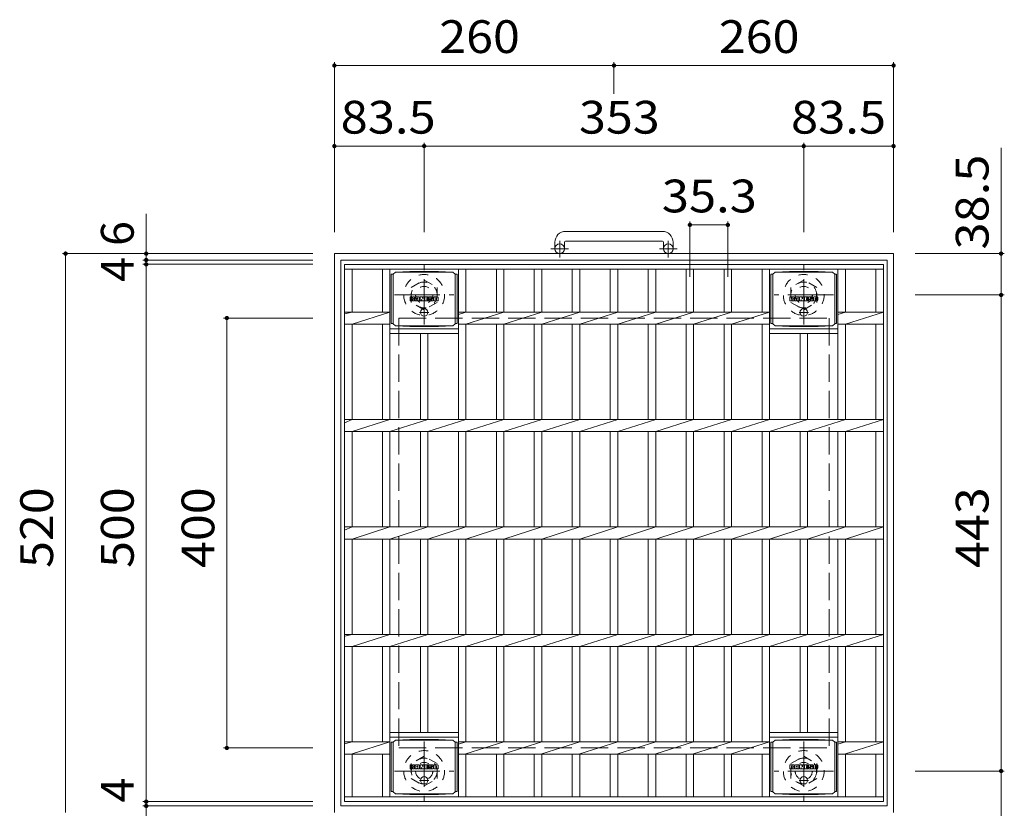
# Model space of a CAD drawing. Units: millimetres. Extents: x -1471 to 1831, y -1353 to 1355.
# Drawn here: x -1169 to -253, y 610 to 1344 of the extents above; entities that cross this region are included whole.
import ezdxf

# ---------------------------------------------------------------- set-up
doc = ezdxf.new("R2010")
doc.units = ezdxf.units.MM
doc.header["$LTSCALE"] = 10
for name, pattern in [('JWW_CENTER1', [6.773333, 4.233333, -0.846667, 0.846667, -0.846667]), ('JWW_DASHED1', [1.693333, 0.846667, -0.846667]), ('JWW_DASHED3', [3.386667, 2.54, -0.846667])]:
    doc.linetypes.add(name, pattern=pattern)
for name, color, linetype in [('C-1', 7, 'Continuous'), ('C-2', 7, 'Continuous'), ('C-4', 7, 'Continuous'), ('C-9', 7, 'Continuous'), ('C-F', 7, 'Continuous')]:
    doc.layers.add(name, color=color, linetype=linetype)
doc.styles.add('ＭＳ ゴシック', font='txt', dxfattribs={"height": 1})

msp = doc.modelspace()

# ---------------------------------------------------------------- linework, layer by layer
at = {"layer": 'C-1', "color": 2, "linetype": 'Continuous', "lineweight": 9}
for p, q in [((-571.34, 1147.04), (-661.34, 1147.04)), ((-671.34, 1137.05), (-671.34, 1130.94)), ((-662.34, 1137.05), (-662.34, 1130.94)), ((-661.34, 1138.04), (-571.34, 1138.04)), ((-570.34, 1137.05), (-570.34, 1130.94)), ((-561.34, 1137.05), (-561.34, 1130.94)), ((-876.34, 1126.45), (-876.34, 606.45)), ((-876.34, 1126.45), (-356.34, 1126.45)), ((-356.34, 1126.45), (-356.34, 606.45)), ((-870.34, 1120.44), (-870.34, 612.45)), ((-870.34, 1120.44), (-362.34, 1120.44)), ((-362.34, 1120.44), (-362.34, 612.45)), ((-870.34, 612.45), (-362.34, 612.45))]:
    msp.add_line(p, q, dxfattribs=at)
at = {"layer": 'C-1', "color": 2, "linetype": 'JWW_CENTER1', "lineweight": 9}
for p, q in [((-666.84, 1122.84), (-666.84, 1138.43)), ((-565.84, 1122.84), (-565.84, 1138.43)), ((-658.68, 1130.94), (-675.09, 1130.94)), ((-557.68, 1130.94), (-574.09, 1130.94)), ((-792.84, 1060.31), (-792.84, 1115.58)), ((-439.84, 1060.31), (-439.84, 1115.58)), ((-820.48, 1087.95), (-765.2, 1087.95)), ((-412.21, 1087.95), (-467.48, 1087.95)), ((-792.84, 672.58), (-792.84, 617.31)), ((-439.84, 672.58), (-439.84, 617.31)), ((-820.48, 644.94), (-765.2, 644.94)), ((-412.21, 644.94), (-467.48, 644.94))]:
    msp.add_line(p, q, dxfattribs=at)
at = {"layer": 'C-1', "color": 2, "linetype": 'JWW_DASHED1', "lineweight": 9}
for p, q in [((-804.84, 1094.87), (-792.84, 1101.8)), ((-792.84, 1101.8), (-780.84, 1094.87)), ((-439.84, 1101.8), (-451.84, 1094.87)), ((-427.84, 1094.87), (-439.84, 1101.8)), ((-804.84, 1081.02), (-804.84, 1094.87)), ((-780.84, 1094.87), (-780.84, 1081.02)), ((-451.84, 1094.87), (-451.84, 1081.02)), ((-427.84, 1081.02), (-427.84, 1094.87)), ((-792.84, 1074.09), (-804.84, 1081.02)), ((-780.84, 1081.02), (-792.84, 1074.09)), ((-451.84, 1081.02), (-439.84, 1074.09)), ((-439.84, 1074.09), (-427.84, 1081.02)), ((-792.84, 658.8), (-804.84, 651.87)), ((-804.84, 651.87), (-804.84, 638.02)), ((-780.84, 651.87), (-792.84, 658.8)), ((-780.84, 638.02), (-780.84, 651.87)), ((-451.84, 651.87), (-439.84, 658.8)), ((-451.84, 638.02), (-451.84, 651.87)), ((-439.84, 658.8), (-427.84, 651.87)), ((-427.84, 651.87), (-427.84, 638.02)), ((-804.84, 638.02), (-792.84, 631.09)), ((-792.84, 631.09), (-780.84, 638.02)), ((-439.84, 631.09), (-451.84, 638.02)), ((-427.84, 638.02), (-439.84, 631.09))]:
    msp.add_line(p, q, dxfattribs=at)
at = {"layer": 'C-1', "color": 2, "linetype": 'JWW_DASHED3', "lineweight": 9}
for p, q in [((-816.34, 1066.45), (-816.34, 666.44)), ((-816.34, 1066.45), (-416.34, 1066.45)), ((-416.34, 1066.45), (-416.34, 666.44)), ((-816.34, 666.44), (-416.34, 666.44))]:
    msp.add_line(p, q, dxfattribs=at)
at = {"layer": 'C-1', "color": 2, "linetype": 'Continuous', "lineweight": 9}
for centre in [(-666.84, 1130.94), (-565.84, 1130.94)]:
    msp.add_circle(centre, 4.5, dxfattribs=at)
at = {"layer": 'C-1', "color": 2, "linetype": 'JWW_DASHED1', "lineweight": 9}
for centre, radius in [((-792.84, 1087.95), 19), ((-792.84, 1087.95), 12), ((-439.84, 1087.95), 19), ((-439.84, 1087.95), 12), ((-792.84, 1087.95), 8), ((-439.84, 1087.95), 8), ((-792.84, 644.94), 19), ((-439.84, 644.94), 19), ((-792.84, 644.94), 12), ((-792.84, 644.94), 8), ((-439.84, 644.94), 12), ((-439.84, 644.94), 8)]:
    msp.add_circle(centre, radius, dxfattribs=at)
at = {"layer": 'C-1', "color": 2, "linetype": 'Continuous', "lineweight": 9}
for centre, radius, start, end in [((-661.34, 1137.05), 10, 90, 180), ((-571.34, 1137.05), 10, 0, 90), ((-661.34, 1137.05), 1, 90, 180), ((-571.34, 1137.05), 1, 0, 90)]:
    msp.add_arc(centre, radius, start, end, dxfattribs=at)
at = {"layer": 'C-2', "color": 3, "linetype": 'Continuous', "lineweight": 9}
for p, q in [((-866.84, 616.44), (-866.84, 1116.44)), ((-866.84, 1116.44), (-365.84, 1116.44)), ((-866.84, 1111.95), (-365.84, 1111.95)), ((-859.84, 1072.09), (-859.84, 1111.95)), ((-831.64, 1072.09), (-831.64, 1111.95)), ((-824.64, 1072.09), (-824.64, 1111.95)), ((-761.04, 972.09), (-761.04, 1111.95)), ((-754.04, 1072.09), (-754.04, 1111.95)), ((-725.74, 1072.09), (-725.74, 1111.95)), ((-718.74, 1072.09), (-718.74, 1111.95)), ((-690.44, 1072.09), (-690.44, 1111.95)), ((-683.44, 1072.09), (-683.44, 1111.95)), ((-655.14, 1072.09), (-655.14, 1111.95)), ((-648.14, 1072.09), (-648.14, 1111.95)), ((-619.84, 1072.09), (-619.84, 1111.95)), ((-612.84, 1072.09), (-612.84, 1111.95)), ((-584.54, 1072.09), (-584.54, 1111.95)), ((-577.54, 1072.09), (-577.54, 1111.95)), ((-549.24, 1072.09), (-549.24, 1111.95)), ((-542.24, 1072.09), (-542.24, 1111.95)), ((-513.94, 1072.09), (-513.94, 1111.95)), ((-506.94, 1072.09), (-506.94, 1111.95)), ((-478.64, 1072.09), (-478.64, 1111.95)), ((-471.64, 972.09), (-471.64, 1111.95)), ((-408.04, 972.09), (-408.04, 1111.95)), ((-401.04, 1072.09), (-401.04, 1111.95)), ((-372.84, 1072.09), (-372.84, 1111.95)), ((-365.84, 616.44), (-365.84, 1116.44)), ((-866.84, 1070.41), (-859.84, 1072.09)), ((-866.84, 1072.09), (-824.64, 1072.09)), ((-859.84, 1060.79), (-824.64, 1072.09)), ((-824.64, 1072.09), (-824.64, 1072.09)), ((-824.64, 1072.09), (-824.64, 1072.09)), ((-824.64, 972.09), (-824.64, 1072.09)), ((-761.04, 1072.09), (-471.64, 1072.09)), ((-761.04, 1069.85), (-754.04, 1072.09)), ((-754.04, 1060.79), (-718.74, 1072.09)), ((-718.74, 1060.79), (-683.44, 1072.09)), ((-683.44, 1060.79), (-648.14, 1072.09)), ((-648.14, 1060.79), (-612.84, 1072.09)), ((-612.84, 1060.79), (-577.54, 1072.09)), ((-577.54, 1060.79), (-542.24, 1072.09)), ((-542.24, 1060.79), (-506.94, 1072.09)), ((-506.94, 1060.79), (-471.64, 1072.09)), ((-408.04, 1072.09), (-365.84, 1072.09)), ((-408.04, 1069.85), (-401.04, 1072.09)), ((-401.04, 1060.79), (-365.64, 1072.09)), ((-866.84, 1060.79), (-824.64, 1060.79)), ((-859.84, 972.09), (-859.84, 1060.79)), ((-831.64, 972.09), (-831.64, 1060.79)), ((-824.64, 1056.44), (-761.04, 1056.44)), ((-761.04, 1060.79), (-471.64, 1060.79)), ((-754.04, 972.09), (-754.04, 1060.79)), ((-725.74, 972.09), (-725.74, 1060.79)), ((-718.74, 972.09), (-718.74, 1060.79)), ((-690.44, 972.09), (-690.44, 1060.79)), ((-683.44, 972.09), (-683.44, 1060.79)), ((-655.14, 972.09), (-655.14, 1060.79)), ((-648.14, 972.09), (-648.14, 1060.79)), ((-619.84, 972.09), (-619.84, 1060.79)), ((-612.84, 972.09), (-612.84, 1060.79)), ((-584.54, 972.09), (-584.54, 1060.79)), ((-577.54, 972.09), (-577.54, 1060.79)), ((-549.24, 972.09), (-549.24, 1060.79)), ((-542.24, 972.09), (-542.24, 1060.79)), ((-513.94, 972.09), (-513.94, 1060.79)), ((-506.94, 972.09), (-506.94, 1060.79)), ((-478.64, 972.09), (-478.64, 1060.79)), ((-471.64, 1056.44), (-408.04, 1056.44)), ((-408.04, 1060.79), (-365.84, 1060.79)), ((-401.04, 972.09), (-401.04, 1060.79)), ((-372.84, 972.09), (-372.84, 1060.79)), ((-824.64, 1051.94), (-761.04, 1051.94)), ((-796.34, 972.09), (-796.34, 1051.94)), ((-789.34, 972.09), (-789.34, 1051.94)), ((-471.64, 1051.94), (-408.04, 1051.94)), ((-443.34, 972.09), (-443.34, 1051.94)), ((-436.34, 972.09), (-436.34, 1051.94)), ((-866.84, 972.09), (-365.84, 972.09)), ((-866.84, 969), (-859.84, 972.09)), ((-859.84, 960.79), (-824.64, 972.09)), ((-824.64, 960.79), (-789.34, 972.09)), ((-789.34, 960.79), (-754.04, 972.09)), ((-754.04, 960.79), (-718.74, 972.09)), ((-718.74, 960.79), (-683.44, 972.09)), ((-683.44, 960.79), (-648.14, 972.09)), ((-648.14, 960.79), (-612.84, 972.09)), ((-612.84, 960.79), (-577.54, 972.09)), ((-577.54, 960.79), (-542.24, 972.09)), ((-542.24, 960.79), (-506.94, 972.09)), ((-506.94, 960.79), (-471.64, 972.09)), ((-471.64, 960.79), (-436.34, 972.09)), ((-436.34, 960.79), (-401.04, 972.09)), ((-401.04, 960.79), (-365.64, 972.09)), ((-866.84, 960.79), (-365.84, 960.79)), ((-859.84, 872.1), (-859.84, 960.79)), ((-831.64, 872.1), (-831.64, 960.79)), ((-824.64, 872.1), (-824.64, 960.79)), ((-796.34, 872.1), (-796.34, 960.79)), ((-789.34, 872.1), (-789.34, 960.79)), ((-761.04, 872.1), (-761.04, 960.79)), ((-754.04, 872.1), (-754.04, 960.79)), ((-725.74, 872.1), (-725.74, 960.79)), ((-718.74, 872.1), (-718.74, 960.79)), ((-690.44, 872.1), (-690.44, 960.79)), ((-683.44, 872.1), (-683.44, 960.79)), ((-655.14, 872.1), (-655.14, 960.79)), ((-648.14, 872.1), (-648.14, 960.79)), ((-619.84, 872.1), (-619.84, 960.79)), ((-612.84, 872.1), (-612.84, 960.79)), ((-584.54, 872.1), (-584.54, 960.79)), ((-577.54, 872.1), (-577.54, 960.79)), ((-549.24, 872.1), (-549.24, 960.79)), ((-542.24, 872.1), (-542.24, 960.79)), ((-513.94, 872.1), (-513.94, 960.79)), ((-506.94, 872.1), (-506.94, 960.79)), ((-478.64, 872.1), (-478.64, 960.79)), ((-471.64, 872.1), (-471.64, 960.79)), ((-443.34, 872.1), (-443.34, 960.79)), ((-436.34, 872.1), (-436.34, 960.79)), ((-408.04, 872.1), (-408.04, 960.79)), ((-401.04, 872.1), (-401.04, 960.79)), ((-372.84, 872.1), (-372.84, 960.79)), ((-866.84, 872.1), (-365.84, 872.1)), ((-866.84, 869), (-859.84, 872.1)), ((-859.84, 860.8), (-824.64, 872.1)), ((-824.64, 860.8), (-789.34, 872.1)), ((-789.34, 860.8), (-754.04, 872.1)), ((-754.04, 860.8), (-718.74, 872.1)), ((-718.74, 860.8), (-683.44, 872.1)), ((-683.44, 860.8), (-648.14, 872.1)), ((-648.14, 860.8), (-612.84, 872.1)), ((-612.84, 860.8), (-577.54, 872.1)), ((-577.54, 860.8), (-542.24, 872.1)), ((-542.24, 860.8), (-506.94, 872.1)), ((-506.94, 860.8), (-471.64, 872.1)), ((-471.64, 860.8), (-436.34, 872.1)), ((-436.34, 860.8), (-401.04, 872.1)), ((-401.04, 860.8), (-365.64, 872.1)), ((-866.84, 860.79), (-365.84, 860.79)), ((-859.84, 772.1), (-859.84, 860.79)), ((-831.64, 772.1), (-831.64, 860.79)), ((-824.64, 772.1), (-824.64, 860.79)), ((-796.34, 772.1), (-796.34, 860.79)), ((-789.34, 772.1), (-789.34, 860.79)), ((-761.04, 772.1), (-761.04, 860.79)), ((-754.04, 772.1), (-754.04, 860.79)), ((-725.74, 772.1), (-725.74, 860.79)), ((-718.74, 772.1), (-718.74, 860.79)), ((-690.44, 772.1), (-690.44, 860.79)), ((-683.44, 772.1), (-683.44, 860.79)), ((-655.14, 772.1), (-655.14, 860.79)), ((-648.14, 772.1), (-648.14, 860.79)), ((-619.84, 772.1), (-619.84, 860.79)), ((-612.84, 772.1), (-612.84, 860.79)), ((-584.54, 772.1), (-584.54, 860.79)), ((-577.54, 772.1), (-577.54, 860.79)), ((-549.24, 772.1), (-549.24, 860.79)), ((-542.24, 772.1), (-542.24, 860.79)), ((-513.94, 772.1), (-513.94, 860.79)), ((-506.94, 772.1), (-506.94, 860.79)), ((-478.64, 772.1), (-478.64, 860.79)), ((-471.64, 772.1), (-471.64, 860.79)), ((-443.34, 772.1), (-443.34, 860.79)), ((-436.34, 772.1), (-436.34, 860.79)), ((-408.04, 772.1), (-408.04, 860.79)), ((-401.04, 772.1), (-401.04, 860.79)), ((-372.84, 772.1), (-372.84, 860.79)), ((-866.84, 772.1), (-365.84, 772.1)), ((-866.84, 770.41), (-859.84, 772.1)), ((-859.84, 760.8), (-824.64, 772.1)), ((-824.64, 760.8), (-789.34, 772.1)), ((-789.34, 760.8), (-754.04, 772.1)), ((-754.04, 760.8), (-718.74, 772.1)), ((-718.74, 760.8), (-683.44, 772.1)), ((-683.44, 760.8), (-648.14, 772.1)), ((-648.14, 760.8), (-612.84, 772.1)), ((-612.84, 760.8), (-577.54, 772.1)), ((-577.54, 760.8), (-542.24, 772.1)), ((-542.24, 760.8), (-506.94, 772.1)), ((-506.94, 760.8), (-471.64, 772.1)), ((-471.64, 760.8), (-436.34, 772.1)), ((-436.34, 760.8), (-401.04, 772.1)), ((-401.04, 760.8), (-365.64, 772.1)), ((-866.84, 760.79), (-365.84, 760.79)), ((-859.84, 672.1), (-859.84, 760.79)), ((-831.64, 672.1), (-831.64, 760.79)), ((-824.64, 672.1), (-824.64, 760.79)), ((-796.34, 680.94), (-796.34, 760.79)), ((-789.34, 680.94), (-789.34, 760.79)), ((-761.04, 620.94), (-761.04, 760.79)), ((-754.04, 672.1), (-754.04, 760.79)), ((-725.74, 672.1), (-725.74, 760.79)), ((-718.74, 672.1), (-718.74, 760.79)), ((-690.44, 672.1), (-690.44, 760.79)), ((-683.44, 672.1), (-683.44, 760.79)), ((-655.14, 672.1), (-655.14, 760.79)), ((-648.14, 672.1), (-648.14, 760.79)), ((-619.84, 672.1), (-619.84, 760.79)), ((-612.84, 672.1), (-612.84, 760.79)), ((-584.54, 672.1), (-584.54, 760.79)), ((-577.54, 672.1), (-577.54, 760.79)), ((-549.24, 672.1), (-549.24, 760.79)), ((-542.24, 672.1), (-542.24, 760.79)), ((-513.94, 672.1), (-513.94, 760.79)), ((-506.94, 672.1), (-506.94, 760.79)), ((-478.64, 672.1), (-478.64, 760.79)), ((-471.64, 620.94), (-471.64, 760.79)), ((-443.34, 680.94), (-443.34, 760.79)), ((-436.34, 680.94), (-436.34, 760.79)), ((-408.04, 620.94), (-408.04, 760.79)), ((-401.04, 672.1), (-401.04, 760.79)), ((-372.84, 672.1), (-372.84, 760.79)), ((-824.64, 680.94), (-761.04, 680.94)), ((-471.64, 680.94), (-408.04, 680.94)), ((-866.84, 670.41), (-859.84, 672.1)), ((-866.84, 672.1), (-824.64, 672.1)), ((-859.84, 660.8), (-824.64, 672.1)), ((-824.64, 676.44), (-761.04, 676.44)), ((-824.64, 672.1), (-824.64, 672.1)), ((-824.64, 672.1), (-824.64, 672.1)), ((-824.64, 620.94), (-824.64, 672.1)), ((-761.04, 672.1), (-471.64, 672.1)), ((-761.04, 669.85), (-754.04, 672.1)), ((-754.04, 660.8), (-718.74, 672.1)), ((-718.74, 660.8), (-683.44, 672.1)), ((-683.44, 660.8), (-648.14, 672.1)), ((-648.14, 660.8), (-612.84, 672.1)), ((-612.84, 660.8), (-577.54, 672.1)), ((-577.54, 660.8), (-542.24, 672.1)), ((-542.24, 660.8), (-506.94, 672.1)), ((-506.94, 660.8), (-471.64, 672.1)), ((-471.64, 676.44), (-408.04, 676.44)), ((-408.04, 672.1), (-365.84, 672.1)), ((-408.04, 669.85), (-401.04, 672.1)), ((-401.04, 660.8), (-365.64, 672.1)), ((-866.84, 660.79), (-824.64, 660.79)), ((-859.84, 620.94), (-859.84, 660.79)), ((-831.64, 620.94), (-831.64, 660.79)), ((-761.04, 660.79), (-471.64, 660.79)), ((-754.04, 620.94), (-754.04, 660.79)), ((-725.74, 620.94), (-725.74, 660.79)), ((-718.74, 620.94), (-718.74, 660.79)), ((-690.44, 620.94), (-690.44, 660.79)), ((-683.44, 620.94), (-683.44, 660.79)), ((-655.14, 620.94), (-655.14, 660.79)), ((-648.14, 620.94), (-648.14, 660.79)), ((-619.84, 620.94), (-619.84, 660.79)), ((-612.84, 620.94), (-612.84, 660.79)), ((-584.54, 620.94), (-584.54, 660.79)), ((-577.54, 620.94), (-577.54, 660.79)), ((-549.24, 620.94), (-549.24, 660.79)), ((-542.24, 620.94), (-542.24, 660.79)), ((-513.94, 620.94), (-513.94, 660.79)), ((-506.94, 620.94), (-506.94, 660.79)), ((-478.64, 620.94), (-478.64, 660.79)), ((-408.04, 660.79), (-365.84, 660.79)), ((-401.04, 620.94), (-401.04, 660.79)), ((-372.84, 620.94), (-372.84, 660.79)), ((-365.84, 620.94), (-866.84, 620.94)), ((-365.84, 616.44), (-866.84, 616.44))]:
    msp.add_line(p, q, dxfattribs=at)
at = {"layer": 'C-4', "color": 7, "linetype": 'Continuous', "lineweight": 9}
for p, q in [((-876.34, 1304.45), (-876.34, 1146.45)), ((-616.34, 1301.45), (-876.34, 1301.45)), ((-616.34, 1304.45), (-616.34, 1275.24)), ((-356.34, 1301.45), (-616.34, 1301.45)), ((-356.34, 1304.45), (-356.34, 1146.45)), ((-792.84, 1229.45), (-792.84, 1146.45)), ((-439.84, 1229.45), (-439.84, 1146.45)), ((-876.34, 1226.45), (-792.84, 1226.45)), ((-792.84, 1226.45), (-439.84, 1226.45)), ((-439.84, 1226.45), (-356.34, 1226.45)), ((-256.34, 1225), (-256.34, 1087.95)), ((-1051.34, 1120.45), (-1051.34, 1163.4)), ((-545.74, 1156.16), (-545.74, 1104.83)), ((-510.44, 1156.16), (-510.44, 1104.83)), ((-545.74, 1153.16), (-510.44, 1153.16)), ((-1129.34, 1126.45), (-896.34, 1126.45)), ((-1126.34, 1126.45), (-1126.34, 606.45)), ((-253.34, 1126.45), (-336.34, 1126.45)), ((-1054.34, 1120.45), (-896.34, 1120.45)), ((-1051.34, 1116.45), (-1051.34, 1120.45)), ((-1054.34, 1116.45), (-896.34, 1116.45)), ((-1051.34, 616.45), (-1051.34, 1116.45)), ((-253.34, 1087.95), (-336.34, 1087.95)), ((-256.34, 1087.95), (-256.34, 644.95)), ((-979.34, 1066.45), (-896.34, 1066.45)), ((-976.34, 1066.45), (-976.34, 666.45)), ((-979.34, 666.45), (-896.34, 666.45)), ((-253.34, 644.95), (-336.34, 644.95)), ((-256.34, 644.95), (-256.34, 498.44)), ((-1054.34, 616.45), (-896.34, 616.45)), ((-1051.34, 612.45), (-1051.34, 616.45)), ((-1054.34, 612.45), (-896.34, 612.45)), ((-1051.34, 573.51), (-1051.34, 612.45))]:
    msp.add_line(p, q, dxfattribs=at)
at = {"layer": 'C-4', "color": 7, "linetype": 'Continuous', "lineweight": 9, "const_width": 2}
for points in [[(-875.34, 1301.45, 0.414214), (-876.34, 1302.45, 0.414214), (-877.34, 1301.45, 0.414214), (-876.34, 1300.45, 0.414214)], [(-615.34, 1301.45, 0.414214), (-616.34, 1302.45, 0.414214), (-617.34, 1301.45, 0.414214), (-616.34, 1300.45, 0.414214)], [(-355.34, 1301.45, 0.414214), (-356.34, 1302.45, 0.414214), (-357.34, 1301.45, 0.414214), (-356.34, 1300.45, 0.414214)], [(-875.34, 1226.45, 0.414214), (-876.34, 1227.45, 0.414214), (-877.34, 1226.45, 0.414214), (-876.34, 1225.45, 0.414214)], [(-791.84, 1226.45, 0.414214), (-792.84, 1227.45, 0.414214), (-793.84, 1226.45, 0.414214), (-792.84, 1225.45, 0.414214)], [(-438.84, 1226.45, 0.414214), (-439.84, 1227.45, 0.414214), (-440.84, 1226.45, 0.414214), (-439.84, 1225.45, 0.414214)], [(-355.34, 1226.45, 0.414214), (-356.34, 1227.45, 0.414214), (-357.34, 1226.45, 0.414214), (-356.34, 1225.45, 0.414214)], [(-544.74, 1153.16, 0.414214), (-545.74, 1154.16, 0.414214), (-546.74, 1153.16, 0.414214), (-545.74, 1152.16, 0.414214)], [(-509.44, 1153.16, 0.414214), (-510.44, 1154.16, 0.414214), (-511.44, 1153.16, 0.414214), (-510.44, 1152.16, 0.414214)], [(-1125.34, 1126.45, 0.414214), (-1126.34, 1127.45, 0.414214), (-1127.34, 1126.45, 0.414214), (-1126.34, 1125.45, 0.414214)], [(-1050.34, 1126.45, 0.414214), (-1051.34, 1127.45, 0.414214), (-1052.34, 1126.45, 0.414214), (-1051.34, 1125.45, 0.414214)], [(-255.34, 1126.45, 0.414214), (-256.34, 1127.45, 0.414214), (-257.34, 1126.45, 0.414214), (-256.34, 1125.45, 0.414214)], [(-1050.34, 1120.45, 0.414214), (-1051.34, 1121.45, 0.414214), (-1052.34, 1120.45, 0.414214), (-1051.34, 1119.45, 0.414214)], [(-1050.34, 1116.45, 0.414214), (-1051.34, 1117.45, 0.414214), (-1052.34, 1116.45, 0.414214), (-1051.34, 1115.45, 0.414214)], [(-255.34, 1087.95, 0.414214), (-256.34, 1088.95, 0.414214), (-257.34, 1087.95, 0.414214), (-256.34, 1086.95, 0.414214)], [(-975.34, 1066.45, 0.414214), (-976.34, 1067.45, 0.414214), (-977.34, 1066.45, 0.414214), (-976.34, 1065.45, 0.414214)], [(-975.34, 666.45, 0.414214), (-976.34, 667.45, 0.414214), (-977.34, 666.45, 0.414214), (-976.34, 665.45, 0.414214)], [(-255.34, 644.95, 0.414214), (-256.34, 645.95, 0.414214), (-257.34, 644.95, 0.414214), (-256.34, 643.95, 0.414214)], [(-1050.34, 616.45, 0.414214), (-1051.34, 617.45, 0.414214), (-1052.34, 616.45, 0.414214), (-1051.34, 615.45, 0.414214)], [(-1050.34, 612.45, 0.414214), (-1051.34, 613.45, 0.414214), (-1052.34, 612.45, 0.414214), (-1051.34, 611.45, 0.414214)]]:
    msp.add_lwpolyline(points, format="xyb", close=True, dxfattribs=at)
at = {"layer": 'C-9', "color": 2, "linetype": 'Continuous', "lineweight": 9}
for p, q in [((-821.59, 1107.22), (-819.59, 1109.22)), ((-819.59, 1109.22), (-806.13, 1109.9)), ((-819.59, 1109.22), (-766.09, 1109.22)), ((-779.56, 1109.9), (-806.13, 1109.9)), ((-766.09, 1109.22), (-779.56, 1109.9)), ((-764.09, 1107.22), (-766.09, 1109.22)), ((-468.59, 1107.22), (-466.59, 1109.22)), ((-466.59, 1109.22), (-453.13, 1109.9)), ((-466.59, 1109.22), (-413.09, 1109.22)), ((-426.56, 1109.9), (-453.13, 1109.9)), ((-413.09, 1109.22), (-426.56, 1109.9)), ((-411.09, 1107.22), (-413.09, 1109.22)), ((-821.59, 1107.17), (-823.39, 1107.17)), ((-823.39, 1107.17), (-823.39, 1061.26)), ((-821.59, 1061.22), (-821.59, 1107.22)), ((-764.09, 1061.22), (-764.09, 1107.22)), ((-764.09, 1107.17), (-762.29, 1107.17)), ((-762.29, 1107.17), (-762.29, 1061.26)), ((-468.59, 1107.17), (-470.39, 1107.17)), ((-470.39, 1107.17), (-470.39, 1061.26)), ((-468.59, 1061.22), (-468.59, 1107.22)), ((-411.09, 1061.22), (-411.09, 1107.22)), ((-411.09, 1107.17), (-409.29, 1107.17)), ((-409.29, 1107.17), (-409.29, 1061.26)), ((-821.59, 1061.26), (-823.39, 1061.26)), ((-821.59, 1061.22), (-819.59, 1059.22)), ((-819.59, 1059.22), (-806.13, 1058.54)), ((-819.59, 1059.22), (-766.09, 1059.22)), ((-779.56, 1058.54), (-806.13, 1058.54)), ((-766.09, 1059.22), (-779.56, 1058.54)), ((-764.09, 1061.22), (-766.09, 1059.22)), ((-764.09, 1061.26), (-762.29, 1061.26)), ((-468.59, 1061.26), (-470.39, 1061.26)), ((-468.59, 1061.22), (-466.59, 1059.22)), ((-466.59, 1059.22), (-453.13, 1058.54)), ((-466.59, 1059.22), (-413.09, 1059.22)), ((-426.56, 1058.54), (-453.13, 1058.54)), ((-413.09, 1059.22), (-426.56, 1058.54)), ((-411.09, 1061.22), (-413.09, 1059.22)), ((-411.09, 1061.26), (-409.29, 1061.26)), ((-821.59, 671.67), (-823.39, 671.67)), ((-823.39, 671.67), (-823.39, 625.76)), ((-821.59, 671.72), (-819.59, 673.72)), ((-821.59, 625.72), (-821.59, 671.72)), ((-819.59, 673.72), (-806.13, 674.4)), ((-819.59, 673.72), (-766.09, 673.72)), ((-779.56, 674.4), (-806.13, 674.4)), ((-766.09, 673.72), (-779.56, 674.4)), ((-764.09, 671.72), (-766.09, 673.72)), ((-764.09, 625.72), (-764.09, 671.72)), ((-764.09, 671.67), (-762.29, 671.67)), ((-762.29, 671.67), (-762.29, 625.76)), ((-468.59, 671.67), (-470.39, 671.67)), ((-470.39, 671.67), (-470.39, 625.76)), ((-468.59, 671.72), (-466.59, 673.72)), ((-468.59, 625.72), (-468.59, 671.72)), ((-466.59, 673.72), (-453.13, 674.4)), ((-466.59, 673.72), (-413.09, 673.72)), ((-426.56, 674.4), (-453.13, 674.4)), ((-413.09, 673.72), (-426.56, 674.4)), ((-411.09, 671.72), (-413.09, 673.72)), ((-411.09, 625.72), (-411.09, 671.72)), ((-411.09, 671.67), (-409.29, 671.67)), ((-409.29, 671.67), (-409.29, 625.76)), ((-821.59, 625.76), (-823.39, 625.76)), ((-821.59, 625.72), (-819.59, 623.72)), ((-819.59, 623.72), (-806.13, 623.04)), ((-819.59, 623.72), (-766.09, 623.72)), ((-779.56, 623.04), (-806.13, 623.04)), ((-766.09, 623.72), (-779.56, 623.04)), ((-764.09, 625.72), (-766.09, 623.72)), ((-764.09, 625.76), (-762.29, 625.76)), ((-468.59, 625.76), (-470.39, 625.76)), ((-468.59, 625.72), (-466.59, 623.72)), ((-466.59, 623.72), (-453.13, 623.04)), ((-466.59, 623.72), (-413.09, 623.72)), ((-426.56, 623.04), (-453.13, 623.04)), ((-413.09, 623.72), (-426.56, 623.04)), ((-411.09, 625.72), (-413.09, 623.72)), ((-411.09, 625.76), (-409.29, 625.76))]:
    msp.add_line(p, q, dxfattribs=at)
at = {"layer": 'C-9', "color": 2, "linetype": 'JWW_CENTER1', "lineweight": 9}
for p, q in [((-788.49, 1071.72), (-797.2, 1071.72)), ((-792.84, 1075.4), (-792.84, 1068.03)), ((-435.49, 1071.72), (-444.2, 1071.72)), ((-439.84, 1075.4), (-439.84, 1068.03)), ((-788.49, 636.22), (-797.2, 636.22)), ((-792.84, 639.9), (-792.84, 632.53)), ((-435.49, 636.22), (-444.2, 636.22)), ((-439.84, 639.9), (-439.84, 632.53))]:
    msp.add_line(p, q, dxfattribs=at)
at = {"layer": 'C-9', "color": 2, "linetype": 'Continuous', "lineweight": 9}
for centre in [(-792.84, 1071.72), (-439.84, 1071.72), (-792.84, 636.22), (-439.84, 636.22)]:
    msp.add_circle(centre, 3.5, dxfattribs=at)
at = {"layer": 'C-F', "color": 7, "linetype": 'Continuous', "lineweight": 9}
for p, q in [((-805.85, 1082.62), (-805.85, 1085.97)), ((-804.17, 1086.13), (-805.7, 1086.13)), ((-805.7, 1082.46), (-804.17, 1082.46)), ((-804.01, 1085.97), (-804.01, 1085.05)), ((-804.01, 1082.62), (-804.01, 1083.7)), ((-803.52, 1082.62), (-803.52, 1083.7)), ((-803.51, 1085.97), (-803.51, 1085.05)), ((-803.36, 1082.46), (-802, 1082.46)), ((-802.01, 1086.13), (-803.35, 1086.13)), ((-801.85, 1085.97), (-801.85, 1085.19)), ((-801.85, 1082.62), (-801.85, 1083.55)), ((-801.18, 1082.62), (-801.18, 1085.6)), ((-799.68, 1082.46), (-801.03, 1082.46)), ((-797.87, 1086.13), (-800.66, 1086.13)), ((-799.52, 1084.33), (-799.52, 1084.88)), ((-799.52, 1082.62), (-799.52, 1083.04)), ((-799.06, 1084.28), (-799.47, 1084.28)), ((-799.01, 1084.33), (-799.01, 1084.88)), ((-799.01, 1082.62), (-799.01, 1083.04)), ((-798.85, 1082.46), (-797.5, 1082.46)), ((-797.35, 1082.62), (-797.35, 1085.6)), ((-796.67, 1085.97), (-796.67, 1082.62)), ((-796.51, 1086.13), (-794.81, 1086.13)), ((-795.51, 1082.46), (-796.51, 1082.46)), ((-795.36, 1082.62), (-795.36, 1083.53)), ((-794.87, 1082.57), (-795.16, 1083.56)), ((-792.84, 1082.46), (-794.72, 1082.46)), ((-794.66, 1086.02), (-794.18, 1084.53)), ((-794.02, 1085.97), (-794.02, 1084.55)), ((-793.86, 1086.13), (-792.84, 1086.13)), ((-792.69, 1085.97), (-792.69, 1082.62)), ((-792.18, 1082.62), (-792.18, 1085.97)), ((-792.02, 1086.13), (-789, 1086.13)), ((-792.02, 1082.46), (-789.01, 1082.46)), ((-789, 1085.14), (-790.12, 1085.14)), ((-789, 1084.7), (-790.12, 1084.7)), ((-789, 1083.89), (-790.12, 1083.89)), ((-789.01, 1083.46), (-790.12, 1083.46)), ((-788.86, 1082.62), (-788.86, 1083.31)), ((-788.84, 1085.29), (-788.84, 1085.97)), ((-788.84, 1084.05), (-788.84, 1084.54)), ((-788.34, 1083.47), (-788.34, 1082.98)), ((-788.18, 1083.63), (-786.83, 1083.63)), ((-784.86, 1086.13), (-787.91, 1086.13)), ((-786.33, 1083.96), (-787.91, 1083.96)), ((-784.76, 1082.46), (-787.81, 1082.46)), ((-786.68, 1084.79), (-786.68, 1085.2)), ((-786.67, 1083.47), (-786.67, 1083.36)), ((-786.52, 1084.63), (-784.76, 1084.63)), ((-786.17, 1083.8), (-786.17, 1083.36)), ((-786.16, 1085.11), (-786.16, 1085.2)), ((-786.01, 1084.95), (-784.33, 1084.95)), ((-784.33, 1085.6), (-784.33, 1084.95)), ((-783.83, 1082.98), (-783.83, 1085.6)), ((-780.35, 1086.13), (-783.3, 1086.13)), ((-780.35, 1082.46), (-783.3, 1082.46)), ((-782.15, 1083.78), (-782.15, 1084.81)), ((-781.51, 1083.78), (-781.51, 1084.81)), ((-779.83, 1085.6), (-779.83, 1082.98)), ((-452.85, 1082.62), (-452.85, 1085.97)), ((-451.17, 1086.13), (-452.7, 1086.13)), ((-452.7, 1082.46), (-451.17, 1082.46)), ((-451.01, 1085.97), (-451.01, 1085.05)), ((-451.01, 1082.62), (-451.01, 1083.7)), ((-450.52, 1082.62), (-450.52, 1083.7)), ((-450.51, 1085.97), (-450.51, 1085.05)), ((-450.36, 1082.46), (-449, 1082.46)), ((-449.01, 1086.13), (-450.35, 1086.13)), ((-448.85, 1085.97), (-448.85, 1085.19)), ((-448.85, 1082.62), (-448.85, 1083.55)), ((-448.18, 1082.62), (-448.18, 1085.6)), ((-446.68, 1082.46), (-448.03, 1082.46)), ((-444.87, 1086.13), (-447.66, 1086.13)), ((-446.52, 1084.33), (-446.52, 1084.88)), ((-446.52, 1082.62), (-446.52, 1083.04)), ((-446.06, 1084.28), (-446.47, 1084.28)), ((-446.01, 1084.33), (-446.01, 1084.88)), ((-446.01, 1082.62), (-446.01, 1083.04)), ((-445.85, 1082.46), (-444.5, 1082.46)), ((-444.35, 1082.62), (-444.35, 1085.6)), ((-443.67, 1085.97), (-443.67, 1082.62)), ((-443.51, 1086.13), (-441.81, 1086.13)), ((-442.51, 1082.46), (-443.51, 1082.46)), ((-442.36, 1082.62), (-442.36, 1083.53)), ((-441.87, 1082.57), (-442.16, 1083.56)), ((-439.84, 1082.46), (-441.72, 1082.46)), ((-441.66, 1086.02), (-441.18, 1084.53)), ((-441.02, 1085.97), (-441.02, 1084.55)), ((-440.86, 1086.13), (-439.84, 1086.13)), ((-439.69, 1085.97), (-439.69, 1082.62)), ((-439.18, 1082.62), (-439.18, 1085.97)), ((-439.02, 1086.13), (-436, 1086.13)), ((-439.02, 1082.46), (-436.01, 1082.46)), ((-436, 1085.14), (-437.12, 1085.14)), ((-436, 1084.7), (-437.12, 1084.7)), ((-436, 1083.89), (-437.12, 1083.89)), ((-436.01, 1083.46), (-437.12, 1083.46)), ((-435.86, 1082.62), (-435.86, 1083.31)), ((-435.84, 1085.29), (-435.84, 1085.97)), ((-435.84, 1084.05), (-435.84, 1084.54)), ((-435.34, 1083.47), (-435.34, 1082.98)), ((-435.18, 1083.63), (-433.83, 1083.63)), ((-431.86, 1086.13), (-434.91, 1086.13)), ((-433.33, 1083.96), (-434.91, 1083.96)), ((-431.76, 1082.46), (-434.81, 1082.46)), ((-433.68, 1084.79), (-433.68, 1085.2)), ((-433.67, 1083.47), (-433.67, 1083.36)), ((-433.52, 1084.63), (-431.76, 1084.63)), ((-433.17, 1083.8), (-433.17, 1083.36)), ((-433.16, 1085.11), (-433.16, 1085.2)), ((-433.01, 1084.95), (-431.33, 1084.95)), ((-431.33, 1085.6), (-431.33, 1084.95)), ((-430.83, 1082.98), (-430.83, 1085.6)), ((-427.35, 1086.13), (-430.3, 1086.13)), ((-427.35, 1082.46), (-430.3, 1082.46)), ((-429.15, 1083.78), (-429.15, 1084.81)), ((-428.51, 1083.78), (-428.51, 1084.81)), ((-426.83, 1085.6), (-426.83, 1082.98)), ((-805.85, 647.12), (-805.85, 650.47)), ((-804.17, 650.63), (-805.7, 650.63)), ((-804.01, 650.47), (-804.01, 649.55)), ((-803.51, 650.47), (-803.51, 649.55)), ((-802.01, 650.63), (-803.35, 650.63)), ((-801.85, 650.47), (-801.85, 649.69)), ((-797.87, 650.63), (-800.66, 650.63)), ((-796.67, 650.47), (-796.67, 647.12)), ((-796.51, 650.63), (-794.81, 650.63)), ((-794.66, 650.52), (-794.18, 649.03)), ((-794.02, 650.47), (-794.02, 649.05)), ((-793.86, 650.63), (-792.84, 650.63)), ((-792.69, 650.47), (-792.69, 647.12)), ((-792.18, 647.12), (-792.18, 650.47)), ((-792.02, 650.63), (-789, 650.63)), ((-788.84, 649.79), (-788.84, 650.47)), ((-784.86, 650.63), (-787.91, 650.63)), ((-780.35, 650.63), (-783.3, 650.63)), ((-452.85, 647.12), (-452.85, 650.47)), ((-451.17, 650.63), (-452.7, 650.63)), ((-451.01, 650.47), (-451.01, 649.55)), ((-450.51, 650.47), (-450.51, 649.55)), ((-449.01, 650.63), (-450.35, 650.63)), ((-448.85, 650.47), (-448.85, 649.69)), ((-444.87, 650.63), (-447.66, 650.63)), ((-443.67, 650.47), (-443.67, 647.12)), ((-443.51, 650.63), (-441.81, 650.63)), ((-441.66, 650.52), (-441.18, 649.03)), ((-441.02, 650.47), (-441.02, 649.05)), ((-440.86, 650.63), (-439.84, 650.63)), ((-439.69, 650.47), (-439.69, 647.12)), ((-439.18, 647.12), (-439.18, 650.47)), ((-439.02, 650.63), (-436, 650.63)), ((-435.84, 649.79), (-435.84, 650.47)), ((-431.86, 650.63), (-434.91, 650.63)), ((-427.35, 650.63), (-430.3, 650.63)), ((-805.7, 646.96), (-804.17, 646.96)), ((-804.01, 647.12), (-804.01, 648.2)), ((-803.52, 647.12), (-803.52, 648.2)), ((-803.36, 646.96), (-802, 646.96)), ((-801.85, 647.12), (-801.85, 648.05)), ((-801.18, 647.12), (-801.18, 650.1)), ((-799.68, 646.96), (-801.03, 646.96)), ((-799.52, 648.83), (-799.52, 649.38)), ((-799.52, 647.12), (-799.52, 647.54)), ((-799.06, 648.78), (-799.47, 648.78)), ((-799.01, 648.83), (-799.01, 649.38)), ((-799.01, 647.12), (-799.01, 647.54)), ((-798.85, 646.96), (-797.5, 646.96)), ((-797.35, 647.12), (-797.35, 650.1)), ((-795.51, 646.96), (-796.51, 646.96)), ((-795.36, 647.12), (-795.36, 648.03)), ((-794.87, 647.07), (-795.16, 648.06)), ((-792.84, 646.96), (-794.72, 646.96)), ((-792.02, 646.96), (-789.01, 646.96)), ((-789, 649.64), (-790.12, 649.64)), ((-789, 649.2), (-790.12, 649.2)), ((-789, 648.39), (-790.12, 648.39)), ((-789.01, 647.96), (-790.12, 647.96)), ((-788.86, 647.12), (-788.86, 647.81)), ((-788.84, 648.55), (-788.84, 649.04)), ((-788.34, 647.97), (-788.34, 647.48)), ((-788.18, 648.13), (-786.83, 648.13)), ((-786.33, 648.46), (-787.91, 648.46)), ((-784.76, 646.96), (-787.81, 646.96)), ((-786.68, 649.29), (-786.68, 649.7)), ((-786.67, 647.97), (-786.67, 647.86)), ((-786.52, 649.13), (-784.76, 649.13)), ((-786.17, 648.3), (-786.17, 647.86)), ((-786.16, 649.61), (-786.16, 649.7)), ((-786.01, 649.45), (-784.33, 649.45)), ((-784.33, 650.1), (-784.33, 649.45)), ((-783.83, 647.48), (-783.83, 650.1)), ((-780.35, 646.96), (-783.3, 646.96)), ((-782.15, 648.28), (-782.15, 649.31)), ((-781.51, 648.28), (-781.51, 649.31)), ((-779.83, 650.1), (-779.83, 647.48)), ((-452.7, 646.96), (-451.17, 646.96)), ((-451.01, 647.12), (-451.01, 648.2)), ((-450.52, 647.12), (-450.52, 648.2)), ((-450.36, 646.96), (-449, 646.96)), ((-448.85, 647.12), (-448.85, 648.05)), ((-448.18, 647.12), (-448.18, 650.1)), ((-446.68, 646.96), (-448.03, 646.96)), ((-446.52, 648.83), (-446.52, 649.38)), ((-446.52, 647.12), (-446.52, 647.54)), ((-446.06, 648.78), (-446.47, 648.78)), ((-446.01, 648.83), (-446.01, 649.38)), ((-446.01, 647.12), (-446.01, 647.54)), ((-445.85, 646.96), (-444.5, 646.96)), ((-444.35, 647.12), (-444.35, 650.1)), ((-442.51, 646.96), (-443.51, 646.96)), ((-442.36, 647.12), (-442.36, 648.03)), ((-441.87, 647.07), (-442.16, 648.06)), ((-439.84, 646.96), (-441.72, 646.96)), ((-439.02, 646.96), (-436.01, 646.96)), ((-436, 649.64), (-437.12, 649.64)), ((-436, 649.2), (-437.12, 649.2)), ((-436, 648.39), (-437.12, 648.39)), ((-436.01, 647.96), (-437.12, 647.96)), ((-435.86, 647.12), (-435.86, 647.81)), ((-435.84, 648.55), (-435.84, 649.04)), ((-435.34, 647.97), (-435.34, 647.48)), ((-435.18, 648.13), (-433.83, 648.13)), ((-433.33, 648.46), (-434.91, 648.46)), ((-431.76, 646.96), (-434.81, 646.96)), ((-433.68, 649.29), (-433.68, 649.7)), ((-433.67, 647.97), (-433.67, 647.86)), ((-433.52, 649.13), (-431.76, 649.13)), ((-433.17, 648.3), (-433.17, 647.86)), ((-433.16, 649.61), (-433.16, 649.7)), ((-433.01, 649.45), (-431.33, 649.45)), ((-431.33, 650.1), (-431.33, 649.45)), ((-430.83, 647.48), (-430.83, 650.1)), ((-427.35, 646.96), (-430.3, 646.96)), ((-429.15, 648.28), (-429.15, 649.31)), ((-428.51, 648.28), (-428.51, 649.31)), ((-426.83, 650.1), (-426.83, 647.48))]:
    msp.add_line(p, q, dxfattribs=at)
for centre, radius, start, end in [((-805.7, 1085.97), 0.157, 90, 180), ((-805.7, 1082.62), 0.157, 180, 270), ((-804.17, 1085.97), 0.157, 0, 90), ((-804.17, 1082.62), 0.157, 270, 0), ((-803.76, 1085.05), 0.251, 180, 0), ((-803.76, 1083.7), 0.249, 0, 180), ((-803.36, 1082.62), 0.157, 180, 270), ((-803.35, 1085.97), 0.157, 90, 180), ((-802.93, 1084.37), 0.0878, 97.33171, 266.57183), ((-803.23, 1086.71), 2.26, 277.33171, 299.42073), ((-803.03, 1082.65), 1.64, 53.71985, 86.57183), ((-802.37, 1085.19), 0.524, 299.42073, 0), ((-802.37, 1083.55), 0.524, 0, 53.71985), ((-802.01, 1085.97), 0.157, 0, 90), ((-802, 1082.62), 0.157, 270, 0), ((-800.66, 1085.6), 0.524, 90, 180), ((-801.03, 1082.62), 0.157, 180, 270), ((-799.68, 1082.62), 0.157, 270, 0), ((-799.26, 1084.88), 0.255, 0, 180), ((-799.47, 1084.33), 0.0524, 180, 270), ((-799.26, 1083.04), 0.255, 0, 180), ((-799.06, 1084.33), 0.0524, 270, 0), ((-798.85, 1082.62), 0.157, 180, 270), ((-797.87, 1085.6), 0.524, 0, 90), ((-797.5, 1082.62), 0.157, 270, 0), ((-796.51, 1085.97), 0.157, 90, 180), ((-796.51, 1082.62), 0.157, 180, 270), ((-795.51, 1082.62), 0.157, 270, 0), ((-795.25, 1083.53), 0.101, 16.48875, 180), ((-794.72, 1082.62), 0.157, 196.48875, 270), ((-794.81, 1085.97), 0.157, 17.75635, 90), ((-794.1, 1084.55), 0.0827, 197.75635, 0), ((-793.86, 1085.97), 0.157, 90, 180), ((-792.84, 1085.97), 0.157, 0, 90), ((-792.84, 1082.62), 0.157, 270, 0), ((-792.02, 1085.97), 0.157, 90, 180), ((-792.02, 1082.62), 0.157, 180, 270), ((-790.12, 1084.92), 0.22, 90, 270), ((-790.12, 1083.68), 0.214, 90, 270), ((-789.01, 1083.31), 0.157, 0, 90), ((-789.01, 1082.62), 0.157, 270, 0), ((-789, 1085.97), 0.157, 0, 90), ((-789, 1085.29), 0.157, 270, 0), ((-789, 1084.54), 0.157, 0, 90), ((-789, 1084.05), 0.157, 270, 0), ((-785.96, 1085.04), 2.38, 157.10112, 202.89888), ((-788.18, 1083.47), 0.157, 90, 180), ((-787.81, 1082.98), 0.524, 180, 270), ((-787.91, 1085.87), 0.262, 90, 157.10112), ((-787.91, 1084.22), 0.262, 202.89888, 270), ((-786.83, 1083.47), 0.157, 0, 90), ((-786.42, 1085.2), 0.259, 0, 180), ((-786.52, 1084.79), 0.157, 180, 270), ((-786.42, 1083.36), 0.25, 180, 0), ((-786.33, 1083.8), 0.157, 0, 90), ((-786.01, 1085.11), 0.157, 180, 270), ((-784.86, 1085.6), 0.524, 0, 90), ((-784.76, 1084.37), 0.262, 22.90802, 90), ((-784.76, 1082.72), 0.262, 270, 337.09198), ((-786.71, 1083.54), 2.37, 337.09198, 22.90802), ((-783.3, 1085.6), 0.524, 90, 180), ((-783.3, 1082.98), 0.524, 180, 270), ((-781.83, 1084.81), 0.321, 0, 180), ((-781.83, 1083.78), 0.321, 180, 0), ((-780.35, 1085.6), 0.524, 0, 90), ((-780.35, 1082.98), 0.524, 270, 0), ((-452.7, 1085.97), 0.157, 90, 180), ((-452.7, 1082.62), 0.157, 180, 270), ((-451.17, 1085.97), 0.157, 0, 90), ((-451.17, 1082.62), 0.157, 270, 0), ((-450.76, 1085.05), 0.251, 180, 0), ((-450.76, 1083.7), 0.249, 0, 180), ((-450.36, 1082.62), 0.157, 180, 270), ((-450.35, 1085.97), 0.157, 90, 180), ((-449.93, 1084.37), 0.0878, 97.33171, 266.57183), ((-450.23, 1086.71), 2.26, 277.33171, 299.42073), ((-450.03, 1082.65), 1.64, 53.71985, 86.57183), ((-449.37, 1085.19), 0.524, 299.42073, 0), ((-449.37, 1083.55), 0.524, 0, 53.71985), ((-449.01, 1085.97), 0.157, 0, 90), ((-449, 1082.62), 0.157, 270, 0), ((-447.66, 1085.6), 0.524, 90, 180), ((-448.03, 1082.62), 0.157, 180, 270), ((-446.68, 1082.62), 0.157, 270, 0), ((-446.26, 1084.88), 0.255, 0, 180), ((-446.47, 1084.33), 0.0524, 180, 270), ((-446.26, 1083.04), 0.255, 0, 180), ((-446.06, 1084.33), 0.0524, 270, 0), ((-445.85, 1082.62), 0.157, 180, 270), ((-444.87, 1085.6), 0.524, 0, 90), ((-444.5, 1082.62), 0.157, 270, 0), ((-443.51, 1085.97), 0.157, 90, 180), ((-443.51, 1082.62), 0.157, 180, 270), ((-442.51, 1082.62), 0.157, 270, 0), ((-442.25, 1083.53), 0.101, 16.48875, 180), ((-441.72, 1082.62), 0.157, 196.48875, 270), ((-441.81, 1085.97), 0.157, 17.75635, 90), ((-441.1, 1084.55), 0.0827, 197.75635, 0), ((-440.86, 1085.97), 0.157, 90, 180), ((-439.84, 1085.97), 0.157, 0, 90), ((-439.84, 1082.62), 0.157, 270, 0), ((-439.02, 1085.97), 0.157, 90, 180), ((-439.02, 1082.62), 0.157, 180, 270), ((-437.12, 1084.92), 0.22, 90, 270), ((-437.12, 1083.68), 0.214, 90, 270), ((-436.01, 1083.31), 0.157, 0, 90), ((-436.01, 1082.62), 0.157, 270, 0), ((-436, 1085.97), 0.157, 0, 90), ((-436, 1085.29), 0.157, 270, 0), ((-436, 1084.54), 0.157, 0, 90), ((-436, 1084.05), 0.157, 270, 0), ((-432.96, 1085.04), 2.38, 157.10112, 202.89888), ((-435.18, 1083.47), 0.157, 90, 180), ((-434.81, 1082.98), 0.524, 180, 270), ((-434.91, 1085.87), 0.262, 90, 157.10112), ((-434.91, 1084.22), 0.262, 202.89888, 270), ((-433.83, 1083.47), 0.157, 0, 90), ((-433.42, 1085.2), 0.259, 0, 180), ((-433.52, 1084.79), 0.157, 180, 270), ((-433.42, 1083.36), 0.25, 180, 0), ((-433.33, 1083.8), 0.157, 0, 90), ((-433.01, 1085.11), 0.157, 180, 270), ((-431.86, 1085.6), 0.524, 0, 90), ((-431.76, 1084.37), 0.262, 22.90802, 90), ((-431.76, 1082.72), 0.262, 270, 337.09198), ((-433.71, 1083.54), 2.37, 337.09198, 22.90802), ((-430.3, 1085.6), 0.524, 90, 180), ((-430.3, 1082.98), 0.524, 180, 270), ((-428.83, 1084.81), 0.321, 0, 180), ((-428.83, 1083.78), 0.321, 180, 0), ((-427.35, 1085.6), 0.524, 0, 90), ((-427.35, 1082.98), 0.524, 270, 0), ((-805.7, 650.47), 0.157, 90, 180), ((-804.17, 650.47), 0.157, 0, 90), ((-803.35, 650.47), 0.157, 90, 180), ((-802.01, 650.47), 0.157, 0, 90), ((-800.66, 650.1), 0.524, 90, 180), ((-797.87, 650.1), 0.524, 0, 90), ((-796.51, 650.47), 0.157, 90, 180), ((-794.81, 650.47), 0.157, 17.75635, 90), ((-793.86, 650.47), 0.157, 90, 180), ((-792.84, 650.47), 0.157, 0, 90), ((-792.02, 650.47), 0.157, 90, 180), ((-789, 650.47), 0.157, 0, 90), ((-785.96, 649.54), 2.38, 157.10112, 202.89888), ((-787.91, 650.37), 0.262, 90, 157.10112), ((-784.86, 650.1), 0.524, 0, 90), ((-783.3, 650.1), 0.524, 90, 180), ((-780.35, 650.1), 0.524, 0, 90), ((-452.7, 650.47), 0.157, 90, 180), ((-451.17, 650.47), 0.157, 0, 90), ((-450.35, 650.47), 0.157, 90, 180), ((-449.01, 650.47), 0.157, 0, 90), ((-447.66, 650.1), 0.524, 90, 180), ((-444.87, 650.1), 0.524, 0, 90), ((-443.51, 650.47), 0.157, 90, 180), ((-441.81, 650.47), 0.157, 17.75635, 90), ((-440.86, 650.47), 0.157, 90, 180), ((-439.84, 650.47), 0.157, 0, 90), ((-439.02, 650.47), 0.157, 90, 180), ((-436, 650.47), 0.157, 0, 90), ((-432.96, 649.54), 2.38, 157.10112, 202.89888), ((-434.91, 650.37), 0.262, 90, 157.10112), ((-431.86, 650.1), 0.524, 0, 90), ((-430.3, 650.1), 0.524, 90, 180), ((-427.35, 650.1), 0.524, 0, 90), ((-805.7, 647.12), 0.157, 180, 270), ((-804.17, 647.12), 0.157, 270, 0), ((-803.76, 649.55), 0.251, 180, 0), ((-803.76, 648.2), 0.249, 0, 180), ((-803.36, 647.12), 0.157, 180, 270), ((-802.93, 648.87), 0.0878, 97.33171, 266.57183), ((-803.23, 651.21), 2.26, 277.33171, 299.42073), ((-803.03, 647.15), 1.64, 53.71985, 86.57183), ((-802.37, 649.69), 0.524, 299.42073, 0), ((-802.37, 648.05), 0.524, 0, 53.71985), ((-802, 647.12), 0.157, 270, 0), ((-801.03, 647.12), 0.157, 180, 270), ((-799.68, 647.12), 0.157, 270, 0), ((-799.26, 649.38), 0.255, 0, 180), ((-799.47, 648.83), 0.0524, 180, 270), ((-799.26, 647.54), 0.255, 0, 180), ((-799.06, 648.83), 0.0524, 270, 0), ((-798.85, 647.12), 0.157, 180, 270), ((-797.5, 647.12), 0.157, 270, 0), ((-796.51, 647.12), 0.157, 180, 270), ((-795.51, 647.12), 0.157, 270, 0), ((-795.25, 648.03), 0.101, 16.48875, 180), ((-794.72, 647.12), 0.157, 196.48875, 270), ((-794.1, 649.05), 0.0827, 197.75635, 0), ((-792.84, 647.12), 0.157, 270, 0), ((-792.02, 647.12), 0.157, 180, 270), ((-790.12, 649.42), 0.22, 90, 270), ((-790.12, 648.18), 0.214, 90, 270), ((-789.01, 647.81), 0.157, 0, 90), ((-789.01, 647.12), 0.157, 270, 0), ((-789, 649.79), 0.157, 270, 0), ((-789, 649.04), 0.157, 0, 90), ((-789, 648.55), 0.157, 270, 0), ((-788.18, 647.97), 0.157, 90, 180), ((-787.81, 647.48), 0.524, 180, 270), ((-787.91, 648.72), 0.262, 202.89888, 270), ((-786.83, 647.97), 0.157, 0, 90), ((-786.42, 649.7), 0.259, 0, 180), ((-786.52, 649.29), 0.157, 180, 270), ((-786.42, 647.86), 0.25, 180, 0), ((-786.33, 648.3), 0.157, 0, 90), ((-786.01, 649.61), 0.157, 180, 270), ((-784.76, 648.87), 0.262, 22.90802, 90), ((-784.76, 647.22), 0.262, 270, 337.09198), ((-786.71, 648.04), 2.37, 337.09198, 22.90802), ((-783.3, 647.48), 0.524, 180, 270), ((-781.83, 649.31), 0.321, 0, 180), ((-781.83, 648.28), 0.321, 180, 0), ((-780.35, 647.48), 0.524, 270, 0), ((-452.7, 647.12), 0.157, 180, 270), ((-451.17, 647.12), 0.157, 270, 0), ((-450.76, 649.55), 0.251, 180, 0), ((-450.76, 648.2), 0.249, 0, 180), ((-450.36, 647.12), 0.157, 180, 270), ((-449.93, 648.87), 0.0878, 97.33171, 266.57183), ((-450.23, 651.21), 2.26, 277.33171, 299.42073), ((-450.03, 647.15), 1.64, 53.71985, 86.57183), ((-449.37, 649.69), 0.524, 299.42073, 0), ((-449.37, 648.05), 0.524, 0, 53.71985), ((-449, 647.12), 0.157, 270, 0), ((-448.03, 647.12), 0.157, 180, 270), ((-446.68, 647.12), 0.157, 270, 0), ((-446.26, 649.38), 0.255, 0, 180), ((-446.47, 648.83), 0.0524, 180, 270), ((-446.26, 647.54), 0.255, 0, 180), ((-446.06, 648.83), 0.0524, 270, 0), ((-445.85, 647.12), 0.157, 180, 270), ((-444.5, 647.12), 0.157, 270, 0), ((-443.51, 647.12), 0.157, 180, 270), ((-442.51, 647.12), 0.157, 270, 0), ((-442.25, 648.03), 0.101, 16.48875, 180), ((-441.72, 647.12), 0.157, 196.48875, 270), ((-441.1, 649.05), 0.0827, 197.75635, 0), ((-439.84, 647.12), 0.157, 270, 0), ((-439.02, 647.12), 0.157, 180, 270), ((-437.12, 649.42), 0.22, 90, 270), ((-437.12, 648.18), 0.214, 90, 270), ((-436.01, 647.81), 0.157, 0, 90), ((-436.01, 647.12), 0.157, 270, 0), ((-436, 649.79), 0.157, 270, 0), ((-436, 649.04), 0.157, 0, 90), ((-436, 648.55), 0.157, 270, 0), ((-435.18, 647.97), 0.157, 90, 180), ((-434.81, 647.48), 0.524, 180, 270), ((-434.91, 648.72), 0.262, 202.89888, 270), ((-433.83, 647.97), 0.157, 0, 90), ((-433.42, 649.7), 0.259, 0, 180), ((-433.52, 649.29), 0.157, 180, 270), ((-433.42, 647.86), 0.25, 180, 0), ((-433.33, 648.3), 0.157, 0, 90), ((-433.01, 649.61), 0.157, 180, 270), ((-431.76, 648.87), 0.262, 22.90802, 90), ((-431.76, 647.22), 0.262, 270, 337.09198), ((-433.71, 648.04), 2.37, 337.09198, 22.90802), ((-430.3, 647.48), 0.524, 180, 270), ((-428.83, 649.31), 0.321, 0, 180), ((-428.83, 648.28), 0.321, 180, 0), ((-427.35, 647.48), 0.524, 270, 0)]:
    msp.add_arc(centre, radius, start, end, dxfattribs=at)

# ---------------------------------------------------------------- texts
at = {"layer": 'C-4', "color": 2, "linetype": 'Continuous', "lineweight": 211, "style": 'ＭＳ ゴシック'}
for s, width, p in [('260', 1.083333, (-778.84, 1313.09)), ('260', 1.083333, (-518.84, 1313.09)), ('83.5', 1.09375, (-870.54, 1238.09)), ('353', 1.083333, (-648.84, 1238.09)), ('83.5', 1.09375, (-451.69, 1238.09)), ('35.3', 1.09375, (-571.84, 1164.8))]:
    msp.add_text(s, height=30.48, dxfattribs=dict(at, width=width)).set_placement(p)
for s, width, p in [('38.5', 1.09375, (-267.98, 1130.21)), ('520', 1.083333, (-1137.98, 833.95)), ('500', 1.083333, (-1062.98, 833.95)), ('400', 1.083333, (-987.98, 833.95)), ('443', 1.083333, (-267.98, 833.95))]:
    msp.add_text(s, height=30.48, rotation=90, dxfattribs=dict(at, width=width)).set_placement(p)
for s, p in [('6', (-1062.98, 1133.59)), ('4', (-1062.98, 1100.12)), ('4', (-1062.98, 615.76))]:
    msp.add_text(s, height=30.48, rotation=90, dxfattribs=at).set_placement(p)

doc.saveas('drawing.dxf')
